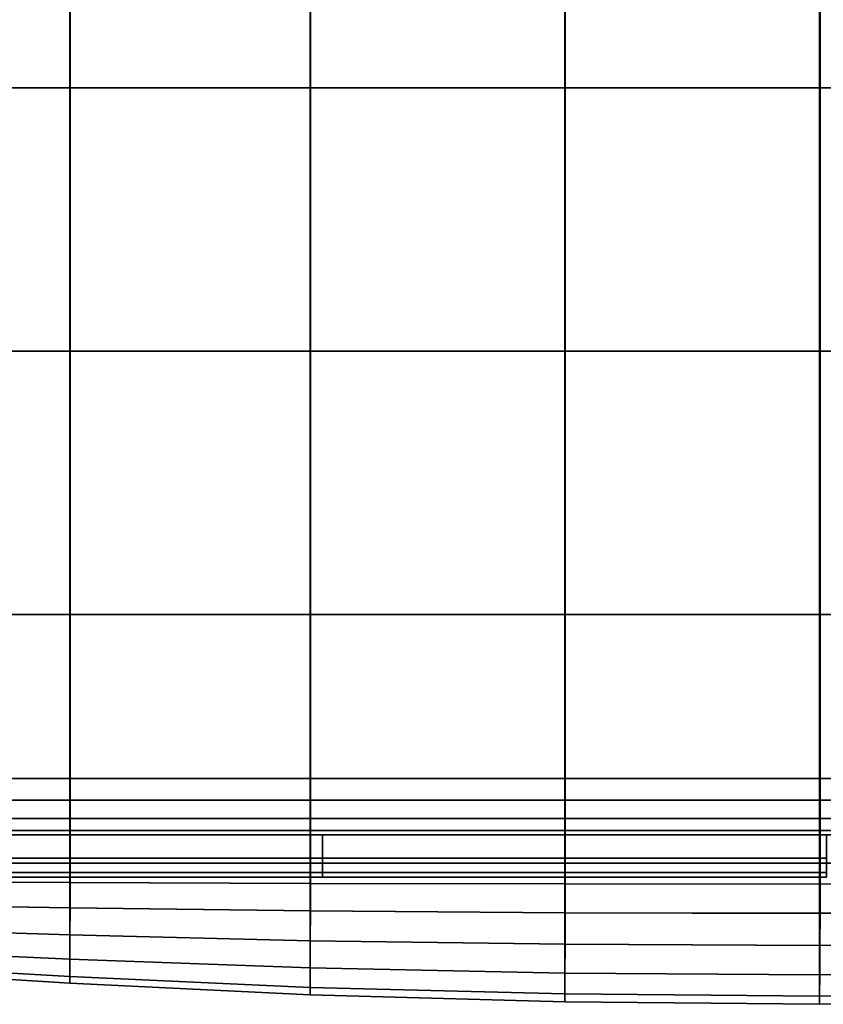
# Model space of a CAD drawing. Units: inches. Extents: x -14.3 to 14.3, y -18 to 16.9.
# Drawn here: x -7.1 to 0, y -18 to -9.3 of the extents above; entities that cross this region are included whole.
import ezdxf

# ---------------------------------------------------------------- set-up
doc = ezdxf.new("R2010")
doc.units = ezdxf.units.IN
doc.header["$MEASUREMENT"] = 0
doc.layers.add('AFUFU-3D-CH-CU', color=2, linetype='Continuous')
doc.layers.add('AFUFU-3D-CH-SH', color=2, linetype='Continuous')

msp = doc.modelspace()

# ---------------------------------------------------------------- linework, layer by layer
at = {"layer": 'AFUFU-3D-CH-CU'}
for points in [[(-9.0683, -9.8845, 10.087), (-9.0673, -7.2992, 10.0255), (-6.6927, -7.2992, 9.9173), (-6.6938, -9.8845, 9.9638)], [(-9.0682, -7.2992, 16.6081), (-9.0679, -9.8845, 16.5073), (-6.6933, -9.8845, 16.6833), (-6.6935, -7.2992, 16.7804)], [(-6.6938, -9.8845, 9.9638), (-6.6927, -7.2992, 9.9173), (-4.5665, -7.2992, 9.84), (-4.5673, -9.8845, 9.8757)], [(-6.6935, -7.2992, 16.7804), (-6.6933, -9.8845, 16.6833), (-4.566, -9.8845, 16.8222), (-4.5663, -7.2992, 16.9151)], [(-4.5673, -9.8845, 9.8757), (-4.5665, -7.2992, 9.84), (-2.3141, -7.2992, 9.7935), (-2.3146, -9.8845, 9.8228)], [(-4.5663, -7.2992, 16.9151), (-4.566, -9.8845, 16.8222), (-2.3117, -9.8845, 16.9193), (-2.3121, -7.2992, 17.0081)], [(-2.3146, -9.8845, 9.8228), (-2.3141, -7.2992, 9.7935), (-0.0612, -7.2992, 9.778), (-0.0612, -9.8845, 9.8052)], [(-2.3121, -7.2992, 17.0081), (-2.3117, -9.8845, 16.9193), (-0.0558, -9.8845, 16.9703), (-0.0565, -7.2992, 17.0554)], [(-0.0612, -9.8845, 9.8052), (-0.0612, -7.2992, 9.778), (2.1917, -7.2992, 9.7935), (2.1922, -9.8845, 9.8228)], [(-0.0565, -7.2992, 17.0554), (-0.0558, -9.8845, 16.9703), (2.2006, -9.8845, 16.9705), (2.1997, -7.2992, 17.053)], [(-9.0692, -12.2177, 10.1988), (-9.0683, -9.8845, 10.087), (-6.6938, -9.8845, 9.9638), (-6.6946, -12.2177, 10.0637)], [(-9.0679, -9.8845, 16.5073), (-9.0678, -12.2177, 16.3642), (-6.693, -12.2177, 16.5431), (-6.6933, -9.8845, 16.6833)], [(-6.6946, -12.2177, 10.0637), (-6.6938, -9.8845, 9.9638), (-4.5673, -9.8845, 9.8757), (-4.568, -12.2177, 9.967)], [(-6.6933, -9.8845, 16.6833), (-6.693, -12.2177, 16.5431), (-4.5658, -12.2177, 16.6853), (-4.566, -9.8845, 16.8222)], [(-4.568, -12.2177, 9.967), (-4.5673, -9.8845, 9.8757), (-2.3146, -9.8845, 9.8228), (-2.3149, -12.2177, 9.9089)], [(-4.566, -9.8845, 16.8222), (-4.5658, -12.2177, 16.6853), (-2.3113, -12.2177, 16.7858), (-2.3117, -9.8845, 16.9193)], [(-2.3149, -12.2177, 9.9089), (-2.3146, -9.8845, 9.8228), (-0.0612, -9.8845, 9.8052), (-0.0612, -12.2177, 9.8895)], [(-2.3117, -9.8845, 16.9193), (-2.3113, -12.2177, 16.7858), (-0.0553, -12.2177, 16.8397), (-0.0558, -9.8845, 16.9703)], [(-0.0612, -12.2177, 9.8895), (-0.0612, -9.8845, 9.8052), (2.1922, -9.8845, 9.8228), (2.1926, -12.2177, 9.9089)], [(-0.0558, -9.8845, 16.9703), (-0.0553, -12.2177, 16.8397), (2.2014, -12.2177, 16.842), (2.2006, -9.8845, 16.9705)], [(-9.0697, -14.5481, 10.3636), (-9.0692, -12.2177, 10.1988), (-6.6946, -12.2177, 10.0637), (-6.6952, -14.5481, 10.2205)], [(-9.0678, -12.2177, 16.3642), (-9.0676, -14.5481, 16.1787), (-6.6929, -14.5481, 16.3595), (-6.693, -12.2177, 16.5431)], [(-6.6952, -14.5481, 10.2205), (-6.6946, -12.2177, 10.0637), (-4.568, -12.2177, 9.967), (-4.5684, -14.5481, 10.1181)], [(-6.693, -12.2177, 16.5431), (-6.6929, -14.5481, 16.3595), (-4.5656, -14.5481, 16.5039), (-4.5658, -12.2177, 16.6853)], [(-4.5684, -14.5481, 10.1181), (-4.568, -12.2177, 9.967), (-2.3149, -12.2177, 9.9089), (-2.3152, -14.5481, 10.0566)], [(-4.5658, -12.2177, 16.6853), (-4.5656, -14.5481, 16.5039), (-2.3111, -14.5481, 16.6067), (-2.3113, -12.2177, 16.7858)], [(-2.3152, -14.5481, 10.0566), (-2.3149, -12.2177, 9.9089), (-0.0612, -12.2177, 9.8895), (-0.0612, -14.5481, 10.0361)], [(-2.3113, -12.2177, 16.7858), (-2.3111, -14.5481, 16.6067), (-0.055, -14.5481, 16.6625), (-0.0553, -12.2177, 16.8397)], [(-0.0612, -14.5481, 10.0361), (-0.0612, -12.2177, 9.8895), (2.1926, -12.2177, 9.9089), (2.1928, -14.5481, 10.0566)], [(-0.0553, -12.2177, 16.8397), (-0.055, -14.5481, 16.6625), (2.2018, -14.5481, 16.6661), (2.2014, -12.2177, 16.842)], [(-9.0699, -16.75, 10.5841), (-9.0697, -14.5481, 10.3636), (-6.6952, -14.5481, 10.2205), (-6.6954, -16.75, 10.4381)], [(-9.0676, -14.5481, 16.1787), (-9.0676, -16.75, 15.9507), (-6.6929, -16.75, 16.1323), (-6.6929, -14.5481, 16.3595)], [(-6.6954, -16.75, 10.4381), (-6.6952, -14.5481, 10.2205), (-4.5684, -14.5481, 10.1181), (-4.5686, -16.75, 10.3336)], [(-6.6929, -14.5481, 16.3595), (-6.6929, -16.75, 16.1323), (-4.5656, -16.75, 16.2775), (-4.5656, -14.5481, 16.5039)], [(-4.5686, -16.75, 10.3336), (-4.5684, -14.5481, 10.1181), (-2.3152, -14.5481, 10.0566), (-2.3153, -16.75, 10.2709)], [(-4.5656, -14.5481, 16.5039), (-4.5656, -16.75, 16.2775), (-2.311, -16.75, 16.3811), (-2.3111, -14.5481, 16.6067)], [(-2.3153, -16.75, 10.2709), (-2.3152, -14.5481, 10.0566), (-0.0612, -14.5481, 10.0361), (-0.0612, -16.75, 10.25)], [(-2.3111, -14.5481, 16.6067), (-2.311, -16.75, 16.3811), (-0.0548, -16.75, 16.4376), (-0.055, -14.5481, 16.6625)], [(-0.0612, -16.75, 10.25), (-0.0612, -14.5481, 10.0361), (2.1928, -14.5481, 10.0566), (2.1929, -16.75, 10.2709)], [(-0.055, -14.5481, 16.6625), (-0.0548, -16.75, 16.4376), (2.202, -16.75, 16.4417), (2.2018, -14.5481, 16.6661)], [(-6.6954, -16.9212, 10.4968), (-9.0699, -16.9104, 10.632), (-9.0699, -16.75, 10.5841), (-6.6954, -16.75, 10.4381)], [(-9.0678, -16.9102, 15.9003), (-6.693, -16.921, 16.0684), (-6.6929, -16.75, 16.1323), (-9.0676, -16.75, 15.9507)], [(-4.5686, -16.9289, 10.4001), (-6.6954, -16.9212, 10.4968), (-6.6954, -16.75, 10.4381), (-4.5686, -16.75, 10.3336)], [(-6.693, -16.921, 16.0684), (-4.5658, -16.9288, 16.2029), (-4.5656, -16.75, 16.2775), (-6.6929, -16.75, 16.1323)], [(-2.3153, -16.9336, 10.342), (-4.5686, -16.9289, 10.4001), (-4.5686, -16.75, 10.3336), (-2.3153, -16.75, 10.2709)], [(-4.5658, -16.9288, 16.2029), (-2.3113, -16.9334, 16.2988), (-2.311, -16.75, 16.3811), (-4.5656, -16.75, 16.2775)], [(-0.0612, -16.9351, 10.3226), (-2.3153, -16.9336, 10.342), (-2.3153, -16.75, 10.2709), (-0.0612, -16.75, 10.25)], [(-2.3113, -16.9334, 16.2988), (-0.0553, -16.935, 16.3511), (-0.0548, -16.75, 16.4376), (-2.311, -16.75, 16.3811)], [(2.1929, -16.9336, 10.342), (-0.0612, -16.9351, 10.3226), (-0.0612, -16.75, 10.25), (2.1929, -16.75, 10.2709)], [(-0.0553, -16.935, 16.3511), (2.2014, -16.9334, 16.3549), (2.202, -16.75, 16.4417), (-0.0548, -16.75, 16.4376)], [(-6.6954, -17.1457, 10.6508), (-9.0699, -17.1079, 10.7589), (-9.0699, -16.9104, 10.632), (-6.6954, -16.9212, 10.4968)], [(-9.0682, -17.1078, 15.7669), (-6.6935, -17.1457, 15.9014), (-6.693, -16.921, 16.0684), (-9.0678, -16.9102, 15.9003)], [(-4.5686, -17.1728, 10.5734), (-6.6954, -17.1457, 10.6508), (-6.6954, -16.9212, 10.4968), (-4.5686, -16.9289, 10.4001)], [(-6.6935, -17.1457, 15.9014), (-4.5663, -17.1728, 16.0089), (-4.5658, -16.9288, 16.2029), (-6.693, -16.921, 16.0684)], [(-2.3153, -17.1891, 10.5269), (-4.5686, -17.1728, 10.5734), (-4.5686, -16.9289, 10.4001), (-2.3153, -16.9336, 10.342)], [(-4.5663, -17.1728, 16.0089), (-2.3121, -17.189, 16.0857), (-2.3113, -16.9334, 16.2988), (-4.5658, -16.9288, 16.2029)], [(-0.0612, -17.1945, 10.5115), (-2.3153, -17.1891, 10.5269), (-2.3153, -16.9336, 10.342), (-0.0612, -16.9351, 10.3226)], [(-2.3121, -17.189, 16.0857), (-0.0565, -17.1944, 16.1275), (-0.0553, -16.935, 16.3511), (-2.3113, -16.9334, 16.2988)], [(2.1929, -17.1891, 10.5269), (-0.0612, -17.1945, 10.5115), (-0.0612, -16.9351, 10.3226), (2.1929, -16.9336, 10.342)], [(-0.0565, -17.1944, 16.1275), (2.1997, -17.189, 16.1306), (2.2014, -16.9334, 16.3549), (-0.0553, -16.935, 16.3511)], [(-6.6954, -17.3845, 10.8655), (-9.0699, -17.3115, 10.9385), (-9.0699, -17.1079, 10.7589), (-6.6954, -17.1457, 10.6508)], [(-9.0687, -17.3115, 15.5789), (-6.6941, -17.3845, 15.6697), (-6.6935, -17.1457, 15.9014), (-9.0682, -17.1078, 15.7669)], [(-4.5686, -17.4367, 10.8133), (-6.6954, -17.3845, 10.8655), (-6.6954, -17.1457, 10.6508), (-4.5686, -17.1728, 10.5734)], [(-6.6941, -17.3845, 15.6697), (-4.5671, -17.4367, 15.7423), (-4.5663, -17.1728, 16.0089), (-6.6935, -17.1457, 15.9014)], [(-2.3153, -17.4681, 10.7819), (-4.5686, -17.4367, 10.8133), (-4.5686, -17.1728, 10.5734), (-2.3153, -17.1891, 10.5269)], [(-4.5671, -17.4367, 15.7423), (-2.3131, -17.4681, 15.7941), (-2.3121, -17.189, 16.0857), (-4.5663, -17.1728, 16.0089)], [(-0.0612, -17.4786, 10.7714), (-2.3153, -17.4681, 10.7819), (-2.3153, -17.1891, 10.5269), (-0.0612, -17.1945, 10.5115)], [(-2.3131, -17.4681, 15.7941), (-0.058, -17.4786, 15.8223), (-0.0565, -17.1944, 16.1275), (-2.3121, -17.189, 16.0857)], [(2.1929, -17.4681, 10.7819), (-0.0612, -17.4786, 10.7714), (-0.0612, -17.1945, 10.5115), (2.1929, -17.1891, 10.5269)], [(-0.058, -17.4786, 15.8223), (2.1975, -17.4681, 15.8244), (2.1997, -17.189, 16.1306), (-0.0565, -17.1944, 16.1275)], [(-6.6954, -17.5992, 11.1043), (-9.0699, -17.4911, 11.1421), (-9.0699, -17.3115, 10.9385), (-6.6954, -17.3845, 10.8655)], [(-9.0693, -17.4911, 15.3669), (-6.6947, -17.5993, 15.4139), (-6.6941, -17.3845, 15.6697), (-9.0687, -17.3115, 15.5789)], [(-4.5686, -17.6766, 11.0772), (-6.6954, -17.5992, 11.1043), (-6.6954, -17.3845, 10.8655), (-4.5686, -17.4367, 10.8133)], [(-6.6947, -17.5993, 15.4139), (-4.5678, -17.6766, 15.4516), (-4.5671, -17.4367, 15.7423), (-6.6941, -17.3845, 15.6697)], [(-2.3153, -17.7231, 11.0609), (-4.5686, -17.6766, 11.0772), (-4.5686, -17.4367, 10.8133), (-2.3153, -17.4681, 10.7819)], [(-4.5678, -17.6766, 15.4516), (-2.3142, -17.7231, 15.4784), (-2.3131, -17.4681, 15.7941), (-4.5671, -17.4367, 15.7423)], [(-6.6954, -17.7532, 11.3288), (-9.0699, -17.6181, 11.3396), (-9.0699, -17.4911, 11.1421), (-6.6954, -17.5992, 11.1043)], [(-9.0697, -17.6181, 15.1628), (-6.6952, -17.7533, 15.1762), (-6.6947, -17.5993, 15.4139), (-9.0693, -17.4911, 15.3669)], [(-0.0612, -17.7385, 11.0555), (-2.3153, -17.7231, 11.0609), (-2.3153, -17.4681, 10.7819), (-0.0612, -17.4786, 10.7714)], [(-2.3142, -17.7231, 15.4784), (-0.0595, -17.7386, 15.4931), (-0.058, -17.4786, 15.8223), (-2.3131, -17.4681, 15.7941)], [(2.1929, -17.7231, 11.0609), (-0.0612, -17.7385, 11.0555), (-0.0612, -17.4786, 10.7714), (2.1929, -17.4681, 10.7819)], [(-0.0595, -17.7386, 15.4931), (2.1953, -17.7231, 15.4941), (2.1975, -17.4681, 15.8244), (-0.058, -17.4786, 15.8223)], [(-4.5686, -17.8499, 11.3211), (-6.6954, -17.7532, 11.3288), (-6.6954, -17.5992, 11.1043), (-4.5686, -17.6766, 11.0772)], [(-6.6952, -17.7533, 15.1762), (-4.5683, -17.85, 15.187), (-4.5678, -17.6766, 15.4516), (-6.6947, -17.5993, 15.4139)], [(-9.0699, -17.6659, 15), (-6.6954, -17.8119, 15), (-6.6952, -17.7533, 15.1762), (-9.0697, -17.6181, 15.1628)], [(-6.6954, -17.8119, 11.5), (-9.0699, -17.6659, 11.5), (-9.0699, -17.6181, 11.3396), (-6.6954, -17.7532, 11.3288)], [(-6.6954, -17.8119, 14.4167), (-6.6954, -17.8119, 15), (-9.0699, -17.6659, 15), (-9.0699, -17.6659, 14.4167)], [(-6.6954, -17.8119, 13.8333), (-6.6954, -17.8119, 14.4167), (-9.0699, -17.6659, 14.4167), (-9.0699, -17.6659, 13.8333)], [(-6.6954, -17.8119, 13.25), (-6.6954, -17.8119, 13.8333), (-9.0699, -17.6659, 13.8333), (-9.0699, -17.6659, 13.25)], [(-6.6954, -17.8119, 12.6667), (-6.6954, -17.8119, 13.25), (-9.0699, -17.6659, 13.25), (-9.0699, -17.6659, 12.6667)], [(-6.6954, -17.8119, 12.0833), (-6.6954, -17.8119, 12.6667), (-9.0699, -17.6659, 12.6667), (-9.0699, -17.6659, 12.0833)], [(-6.6954, -17.8119, 11.5), (-6.6954, -17.8119, 12.0833), (-9.0699, -17.6659, 12.0833), (-9.0699, -17.6659, 11.5)], [(-2.3153, -17.908, 11.3164), (-4.5686, -17.8499, 11.3211), (-4.5686, -17.6766, 11.0772), (-2.3153, -17.7231, 11.0609)], [(-4.5683, -17.85, 15.187), (-2.3149, -17.908, 15.1947), (-2.3142, -17.7231, 15.4784), (-4.5678, -17.6766, 15.4516)], [(-4.5686, -17.9164, 11.5), (-6.6954, -17.8119, 11.5), (-6.6954, -17.7532, 11.3288), (-4.5686, -17.8499, 11.3211)], [(-6.6954, -17.8119, 15), (-4.5686, -17.9164, 15), (-4.5683, -17.85, 15.187), (-6.6952, -17.7533, 15.1762)], [(-0.0612, -17.9274, 11.3149), (-2.3153, -17.908, 11.3164), (-2.3153, -17.7231, 11.0609), (-0.0612, -17.7385, 11.0555)], [(-2.3149, -17.908, 15.1947), (-0.0607, -17.9274, 15.1989), (-0.0595, -17.7386, 15.4931), (-2.3142, -17.7231, 15.4784)], [(2.1929, -17.908, 11.3164), (-0.0612, -17.9274, 11.3149), (-0.0612, -17.7385, 11.0555), (2.1929, -17.7231, 11.0609)], [(-0.0607, -17.9274, 15.1989), (2.1936, -17.908, 15.1992), (2.1953, -17.7231, 15.4941), (-0.0595, -17.7386, 15.4931)], [(-4.5686, -17.9164, 14.4167), (-4.5686, -17.9164, 15), (-6.6954, -17.8119, 15), (-6.6954, -17.8119, 14.4167)], [(-4.5686, -17.9164, 13.8333), (-4.5686, -17.9164, 14.4167), (-6.6954, -17.8119, 14.4167), (-6.6954, -17.8119, 13.8333)], [(-4.5686, -17.9164, 13.25), (-4.5686, -17.9164, 13.8333), (-6.6954, -17.8119, 13.8333), (-6.6954, -17.8119, 13.25)], [(-4.5686, -17.9164, 12.6667), (-4.5686, -17.9164, 13.25), (-6.6954, -17.8119, 13.25), (-6.6954, -17.8119, 12.6667)], [(-4.5686, -17.9164, 12.0833), (-4.5686, -17.9164, 12.6667), (-6.6954, -17.8119, 12.6667), (-6.6954, -17.8119, 12.0833)], [(-4.5686, -17.9164, 11.5), (-4.5686, -17.9164, 12.0833), (-6.6954, -17.8119, 12.0833), (-6.6954, -17.8119, 11.5)], [(-2.3153, -17.9791, 11.5), (-4.5686, -17.9164, 11.5), (-4.5686, -17.8499, 11.3211), (-2.3153, -17.908, 11.3164)], [(-4.5686, -17.9164, 15), (-2.3153, -17.9791, 15), (-2.3149, -17.908, 15.1947), (-4.5683, -17.85, 15.187)], [(-2.3153, -17.9791, 14.4167), (-2.3153, -17.9791, 15), (-4.5686, -17.9164, 15), (-4.5686, -17.9164, 14.4167)], [(-2.3153, -17.9791, 13.8333), (-2.3153, -17.9791, 14.4167), (-4.5686, -17.9164, 14.4167), (-4.5686, -17.9164, 13.8333)], [(-2.3153, -17.9791, 13.25), (-2.3153, -17.9791, 13.8333), (-4.5686, -17.9164, 13.8333), (-4.5686, -17.9164, 13.25)], [(-2.3153, -17.9791, 12.6667), (-2.3153, -17.9791, 13.25), (-4.5686, -17.9164, 13.25), (-4.5686, -17.9164, 12.6667)], [(-2.3153, -17.9791, 12.0833), (-2.3153, -17.9791, 12.6667), (-4.5686, -17.9164, 12.6667), (-4.5686, -17.9164, 12.0833)], [(-2.3153, -17.9791, 11.5), (-2.3153, -17.9791, 12.0833), (-4.5686, -17.9164, 12.0833), (-4.5686, -17.9164, 11.5)], [(-2.3153, -17.9791, 15), (-0.0612, -18, 15), (-0.0607, -17.9274, 15.1989), (-2.3149, -17.908, 15.1947)], [(-0.0612, -18, 11.5), (-2.3153, -17.9791, 11.5), (-2.3153, -17.908, 11.3164), (-0.0612, -17.9274, 11.3149)], [(-0.0612, -18, 15), (2.1929, -17.9791, 15), (2.1936, -17.908, 15.1992), (-0.0607, -17.9274, 15.1989)], [(2.1929, -17.9791, 11.5), (-0.0612, -18, 11.5), (-0.0612, -17.9274, 11.3149), (2.1929, -17.908, 11.3164)], [(-0.0612, -18, 14.4167), (-0.0612, -18, 15), (-2.3153, -17.9791, 15), (-2.3153, -17.9791, 14.4167)], [(-0.0612, -18, 13.8333), (-0.0612, -18, 14.4167), (-2.3153, -17.9791, 14.4167), (-2.3153, -17.9791, 13.8333)], [(-0.0612, -18, 13.25), (-0.0612, -18, 13.8333), (-2.3153, -17.9791, 13.8333), (-2.3153, -17.9791, 13.25)], [(-0.0612, -18, 12.6667), (-0.0612, -18, 13.25), (-2.3153, -17.9791, 13.25), (-2.3153, -17.9791, 12.6667)], [(-0.0612, -18, 12.0833), (-0.0612, -18, 12.6667), (-2.3153, -17.9791, 12.6667), (-2.3153, -17.9791, 12.0833)], [(-0.0612, -18, 11.5), (-0.0612, -18, 12.0833), (-2.3153, -17.9791, 12.0833), (-2.3153, -17.9791, 11.5)], [(2.1929, -17.9791, 14.4167), (2.1929, -17.9791, 15), (-0.0612, -18, 15), (-0.0612, -18, 14.4167)], [(2.1929, -17.9791, 13.8333), (2.1929, -17.9791, 14.4167), (-0.0612, -18, 14.4167), (-0.0612, -18, 13.8333)], [(2.1929, -17.9791, 13.25), (2.1929, -17.9791, 13.8333), (-0.0612, -18, 13.8333), (-0.0612, -18, 13.25)], [(2.1929, -17.9791, 12.6667), (2.1929, -17.9791, 13.25), (-0.0612, -18, 13.25), (-0.0612, -18, 12.6667)], [(2.1929, -17.9791, 12.0833), (2.1929, -17.9791, 12.6667), (-0.0612, -18, 12.6667), (-0.0612, -18, 12.0833)], [(2.1929, -17.9791, 11.5), (2.1929, -17.9791, 12.0833), (-0.0612, -18, 12.0833), (-0.0612, -18, 11.5)]]:
    msp.add_3dface(points, dxfattribs=at)
at = {"layer": 'AFUFU-3D-CH-SH'}
for points in [[(-13.375, 13.125, 10.125), (-13.375, -16, 10.125), (13.375, -16, 10.125), (13.375, 13.125, 10.125)], [(13.375, 13.125, 2), (13.375, -16, 2), (-13.375, -16, 2), (-13.375, 13.125, 2)], [(-13.375, -16, 10.125), (-13.375, -16.1914, 10.0869), (13.375, -16.1914, 10.0869), (13.375, -16, 10.125)], [(13.375, -16, 2), (13.375, -16.1914, 2.0381), (-13.375, -16.1914, 2.0381), (-13.375, -16, 2)], [(-13.375, -16.1914, 10.0869), (-13.375, -16.3536, 9.9786), (13.375, -16.3536, 9.9786), (13.375, -16.1914, 10.0869)], [(13.375, -16.1914, 2.0381), (13.375, -16.3536, 2.1464), (-13.375, -16.3536, 2.1464), (-13.375, -16.1914, 2.0381)], [(-13.375, -16.3536, 9.9786), (-13.375, -16.462, 9.8163), (13.375, -16.462, 9.8163), (13.375, -16.3536, 9.9786)], [(13.375, -16.3536, 2.1464), (13.375, -16.462, 2.3087), (-13.375, -16.462, 2.3087), (-13.375, -16.3536, 2.1464)], [(-13.375, -16.462, 9.8163), (-13.375, -16.5, 9.625), (13.375, -16.5, 9.625), (13.375, -16.462, 9.8163)], [(13.375, -16.462, 2.3087), (13.375, -16.5, 2.5), (-13.375, -16.5, 2.5), (-13.375, -16.462, 2.3087)], [(-8.9167, -16.5, 9.625), (-8.9167, -16.707, 8.4471), (-4.4583, -16.707, 8.4471), (-4.4583, -16.5, 9.625)], [(-8.9167, -16.707, 3.6779), (-8.9167, -16.5, 2.5), (-4.4583, -16.5, 2.5), (-4.4583, -16.707, 3.6779)], [(-4.4583, -16.5, 9.625), (-4.4583, -16.707, 8.4471), (0, -16.707, 8.4471), (0, -16.5, 9.625)], [(-4.4583, -16.707, 3.6779), (-4.4583, -16.5, 2.5), (0, -16.5, 2.5), (0, -16.707, 3.6779)], [(-8.9167, -16.707, 8.4471), (-8.9167, -16.8328, 7.2577), (-4.4583, -16.8328, 7.2577), (-4.4583, -16.707, 8.4471)], [(-8.9167, -16.8328, 4.8673), (-8.9167, -16.707, 3.6779), (-4.4583, -16.707, 3.6779), (-4.4583, -16.8328, 4.8673)], [(-4.4583, -16.707, 8.4471), (-4.4583, -16.8328, 7.2577), (0, -16.8328, 7.2577), (0, -16.707, 8.4471)], [(-4.4583, -16.8328, 4.8673), (-4.4583, -16.707, 3.6779), (0, -16.707, 3.6779), (0, -16.8328, 4.8673)], [(-8.9167, -16.8328, 7.2577), (-8.9167, -16.875, 6.0625), (-4.4583, -16.875, 6.0625), (-4.4583, -16.8328, 7.2577)], [(-8.9167, -16.875, 6.0625), (-8.9167, -16.8328, 4.8673), (-4.4583, -16.8328, 4.8673), (-4.4583, -16.875, 6.0625)], [(-4.4583, -16.8328, 7.2577), (-4.4583, -16.875, 6.0625), (0, -16.875, 6.0625), (0, -16.8328, 7.2577)], [(-4.4583, -16.875, 6.0625), (-4.4583, -16.8328, 4.8673), (0, -16.8328, 4.8673), (0, -16.875, 6.0625)]]:
    msp.add_3dface(points, dxfattribs=at)

doc.saveas('drawing.dxf')
